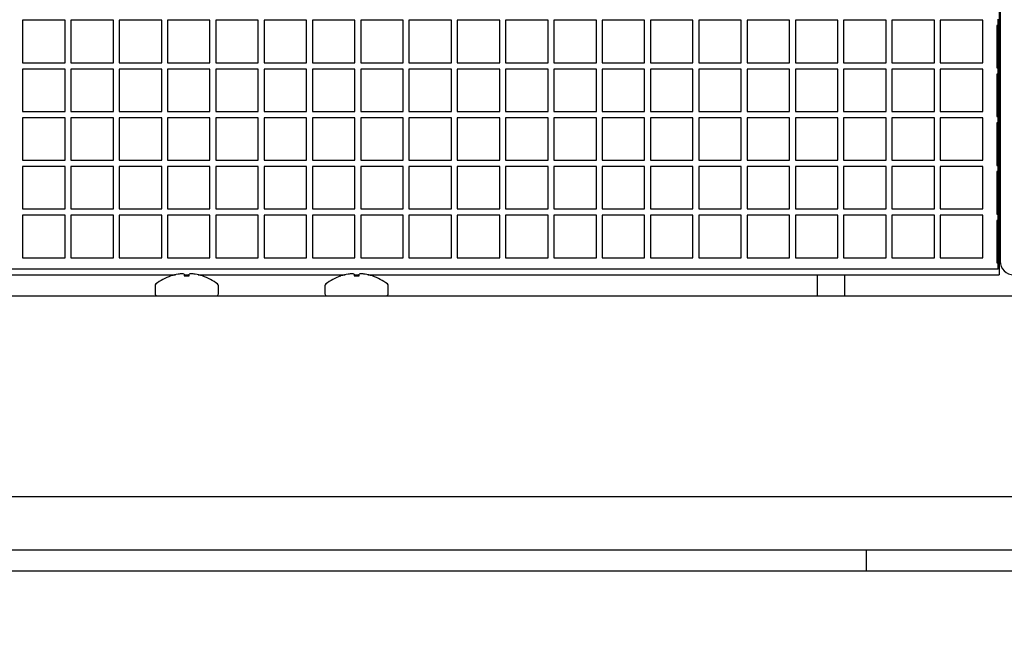
# Model space of a CAD drawing. Units: inches. Extents: x 0.7 to 15.6, y 0.7 to 10.2.
# Drawn here: x 9.1 to 9.3, y 2 to 2.1 of the extents above; entities that cross this region are included whole.
import ezdxf

# ---------------------------------------------------------------- set-up
doc = ezdxf.new("R2010")
doc.units = ezdxf.units.IN
doc.header["$MEASUREMENT"] = 0
doc.layers.add('FORMAT', color=7, linetype='Continuous')
doc.styles.add('SLDTEXTSTYLE0', font='TXT', dxfattribs={"width": 0.605})
doc.dimstyles.new('SLDDIMSTYLE1', dxfattribs={"dimtxt": 0.08, "dimasz": 0.13, "dimexe": 0, "dimexo": 0.0625, "dimgap": 0.02, "dimtad": 0, "dimtih": 1, "dimtoh": 1, "dimdec": 6, "dimlfac": 32, "dimrnd": 1e-09, "dimzin": 12, "dimdsep": 46, "dimlunit": 5, "dimtxsty": 'SLDTEXTSTYLE0', "dimsah": 1, "dimcen": 0.09, "dimadec": 0, "dimazin": 3, "dimtfac": 1, "dimtdec": 0, "dimtmove": 0, "dimatfit": 0, "dimfxl": 0, "dimfrac": 2, "dimtolj": 1, "dimtzin": 12, "dimarcsym": 0})

# ---------------------------------------------------------------- blocks, each defined once
blk = doc.blocks.new('_D_27')
at = {"layer": 'FORMAT'}
for p, q in [((8.938592489006856, 1.991635353305753), (8.938592489006858, 2.433177393843345)), ((8.993279989006856, 2.063900978305752), (8.993279989006858, 2.433177393843344)), ((8.938592489006858, 2.308177393843345), (8.688592489006858, 2.308177393843346)), ((8.993279989006858, 2.308177393843345), (9.444226841539383, 2.308177393843343)), ((9.554183532498508, 2.308066285960203), (9.526683531639197, 2.308066285960203)), ((9.526683531639197, 2.308066285960203), (9.526683531639197, 2.185288509299556)), ((9.67640575141034, 2.308066285960203), (9.703905752269648, 2.308066285960203)), ((9.703905752269648, 2.308066285960203), (9.703905752269648, 2.185288509299556)), ((9.526683531639197, 2.185288509299556), (9.554183532498508, 2.185288509299556)), ((9.703905752269648, 2.185288509299556), (9.67640575141034, 2.185288509299556))]:
    blk.add_line(p, q, dxfattribs=at)
for points in [[(8.938592489006858, 2.308177393843345), (8.808592489006857, 2.328177393843345), (8.808592489006857, 2.288177393843345)], [(8.993279989006858, 2.308177393843345), (9.123279989006859, 2.288177393843344), (9.123279989006859, 2.328177393843344)]]:
    blk.add_solid(points, dxfattribs=at)
at = {"layer": 'FORMAT', "char_height": 0.08, "attachment_point": 1, "style": 'SLDTEXTSTYLE0'}
for s, insert in [('1 3/4', (9.493072423042593, 2.429525028353846)), ('44', (9.554183532498508, 2.288413926189673))]:
    blk.add_mtext(s, dxfattribs=dict(at, insert=insert))

msp = doc.modelspace()

# ---------------------------------------------------------------- linework, layer by layer
at = {"color": 7, "linetype": 'Continuous', "lineweight": 25}
for p, q in [((9.257730007310968, 2.231056327642623), (9.257730007310968, 2.075124181467996)), ((9.257950978180087, 2.230682351337247), (9.257950978180089, 2.076869851337247)), ((9.085958790680088, 2.121213601337247), (9.078146290680088, 2.121213601337247)), ((9.078146290680088, 2.121213601337247), (9.078146290680088, 2.113401101337247)), ((9.085958790680088, 2.113401101337247), (9.085958790680088, 2.121213601337247)), ((9.094841603180088, 2.121213601337247), (9.087029103180088, 2.121213601337247)), ((9.087029103180088, 2.121213601337247), (9.087029103180088, 2.113401101337247)), ((9.094841603180088, 2.113401101337247), (9.094841603180088, 2.121213601337247)), ((9.10372441568009, 2.121213601337247), (9.095911915680087, 2.121213601337247)), ((9.095911915680087, 2.121213601337247), (9.095911915680087, 2.113401101337247)), ((9.10372441568009, 2.113401101337247), (9.10372441568009, 2.121213601337247)), ((9.112607228180089, 2.121213601337247), (9.104794728180087, 2.121213601337247)), ((9.104794728180087, 2.121213601337247), (9.104794728180087, 2.113401101337247)), ((9.112607228180089, 2.113401101337247), (9.112607228180089, 2.121213601337247)), ((9.121490040680088, 2.121213601337247), (9.113677540680088, 2.121213601337247)), ((9.113677540680088, 2.121213601337247), (9.113677540680088, 2.113401101337247)), ((9.121490040680088, 2.113401101337247), (9.121490040680088, 2.121213601337247)), ((9.130372853180088, 2.121213601337247), (9.122560353180088, 2.121213601337247)), ((9.122560353180088, 2.121213601337247), (9.122560353180088, 2.113401101337247)), ((9.130372853180088, 2.113401101337247), (9.130372853180088, 2.121213601337247)), ((9.131443165680087, 2.121213601337247), (9.131443165680087, 2.113401101337247)), ((9.139255665680087, 2.121213601337247), (9.131443165680087, 2.121213601337247)), ((9.139255665680087, 2.113401101337247), (9.139255665680087, 2.121213601337247)), ((9.140325978180089, 2.121213601337247), (9.140325978180089, 2.113401101337247)), ((9.148138478180089, 2.121213601337247), (9.140325978180089, 2.121213601337247)), ((9.148138478180089, 2.113401101337247), (9.148138478180089, 2.121213601337247)), ((9.149208790680088, 2.121213601337247), (9.149208790680088, 2.113401101337247)), ((9.157021290680088, 2.121213601337247), (9.149208790680088, 2.121213601337247)), ((9.157021290680088, 2.113401101337247), (9.157021290680088, 2.121213601337247)), ((9.165904103180088, 2.121213601337247), (9.158091603180088, 2.121213601337247)), ((9.158091603180088, 2.121213601337247), (9.158091603180088, 2.113401101337247)), ((9.165904103180088, 2.113401101337247), (9.165904103180088, 2.121213601337247)), ((9.174786915680087, 2.121213601337247), (9.166974415680087, 2.121213601337247)), ((9.166974415680087, 2.121213601337247), (9.166974415680087, 2.113401101337247)), ((9.174786915680087, 2.113401101337247), (9.174786915680087, 2.121213601337247)), ((9.175857228180087, 2.121213601337247), (9.175857228180087, 2.113401101337247)), ((9.183669728180087, 2.121213601337247), (9.175857228180087, 2.121213601337247)), ((9.183669728180087, 2.113401101337247), (9.183669728180087, 2.121213601337247)), ((9.184740040680088, 2.121213601337247), (9.184740040680088, 2.113401101337247)), ((9.192552540680088, 2.121213601337247), (9.184740040680088, 2.121213601337247)), ((9.192552540680088, 2.113401101337247), (9.192552540680088, 2.121213601337247)), ((9.201435353180088, 2.121213601337247), (9.193622853180088, 2.121213601337247)), ((9.193622853180088, 2.121213601337247), (9.193622853180088, 2.113401101337247)), ((9.201435353180088, 2.113401101337247), (9.201435353180088, 2.121213601337247)), ((9.210318165680087, 2.121213601337247), (9.202505665680087, 2.121213601337247)), ((9.202505665680087, 2.121213601337247), (9.202505665680087, 2.113401101337247)), ((9.210318165680087, 2.113401101337247), (9.210318165680087, 2.121213601337247)), ((9.211388478180087, 2.121213601337247), (9.211388478180087, 2.113401101337247)), ((9.219200978180089, 2.121213601337247), (9.211388478180087, 2.121213601337247)), ((9.219200978180089, 2.113401101337247), (9.219200978180089, 2.121213601337247)), ((9.228083790680088, 2.121213601337247), (9.220271290680088, 2.121213601337247)), ((9.220271290680088, 2.121213601337247), (9.220271290680088, 2.113401101337247)), ((9.228083790680088, 2.113401101337247), (9.228083790680088, 2.121213601337247)), ((9.236966603180088, 2.121213601337247), (9.229154103180088, 2.121213601337247)), ((9.229154103180088, 2.121213601337247), (9.229154103180088, 2.113401101337247)), ((9.236966603180088, 2.113401101337247), (9.236966603180088, 2.121213601337247)), ((9.238036915680087, 2.121213601337247), (9.238036915680087, 2.113401101337247)), ((9.245849415680087, 2.121213601337247), (9.238036915680087, 2.121213601337247)), ((9.245849415680087, 2.113401101337247), (9.245849415680087, 2.121213601337247)), ((9.254732228180087, 2.121213601337247), (9.246919728180089, 2.121213601337247)), ((9.246919728180089, 2.121213601337247), (9.246919728180089, 2.113401101337247)), ((9.254732228180087, 2.113401101337247), (9.254732228180087, 2.121213601337247)), ((9.257544728180088, 2.120276101337247), (9.257544728180088, 2.121432351337247)), ((9.257544728180088, 2.120276101337247), (9.257343951159694, 2.120276101337247)), ((9.257343951159694, 2.120276101337247), (9.257343951159694, 2.112463601337247)), ((9.257544728180088, 2.112463601337247), (9.257544728180088, 2.120276101337247)), ((9.078146290680088, 2.113401101337247), (9.085958790680088, 2.113401101337247)), ((9.087029103180088, 2.113401101337247), (9.094841603180088, 2.113401101337247)), ((9.095911915680087, 2.113401101337247), (9.10372441568009, 2.113401101337247)), ((9.104794728180087, 2.113401101337247), (9.112607228180089, 2.113401101337247)), ((9.113677540680088, 2.113401101337247), (9.121490040680088, 2.113401101337247)), ((9.122560353180088, 2.113401101337247), (9.130372853180088, 2.113401101337247)), ((9.131443165680087, 2.113401101337247), (9.139255665680087, 2.113401101337247)), ((9.140325978180089, 2.113401101337247), (9.148138478180089, 2.113401101337247)), ((9.149208790680088, 2.113401101337247), (9.157021290680088, 2.113401101337247)), ((9.158091603180088, 2.113401101337247), (9.165904103180088, 2.113401101337247)), ((9.166974415680087, 2.113401101337247), (9.174786915680087, 2.113401101337247)), ((9.175857228180087, 2.113401101337247), (9.183669728180087, 2.113401101337247)), ((9.184740040680088, 2.113401101337247), (9.192552540680088, 2.113401101337247)), ((9.193622853180088, 2.113401101337247), (9.201435353180088, 2.113401101337247)), ((9.202505665680087, 2.113401101337247), (9.210318165680087, 2.113401101337247)), ((9.211388478180087, 2.113401101337247), (9.219200978180089, 2.113401101337247)), ((9.220271290680088, 2.113401101337247), (9.228083790680088, 2.113401101337247)), ((9.229154103180088, 2.113401101337247), (9.236966603180088, 2.113401101337247)), ((9.238036915680087, 2.113401101337247), (9.245849415680087, 2.113401101337247)), ((9.246919728180089, 2.113401101337247), (9.254732228180087, 2.113401101337247)), ((9.085958790680088, 2.112244851337246), (9.078146290680088, 2.112244851337246)), ((9.078146290680088, 2.112244851337246), (9.078146290680088, 2.104432351337247)), ((9.085958790680088, 2.104432351337247), (9.085958790680088, 2.112244851337246)), ((9.094841603180088, 2.112244851337246), (9.087029103180088, 2.112244851337246)), ((9.087029103180088, 2.112244851337246), (9.087029103180088, 2.104432351337247)), ((9.094841603180088, 2.104432351337247), (9.094841603180088, 2.112244851337246)), ((9.10372441568009, 2.112244851337246), (9.095911915680087, 2.112244851337246)), ((9.095911915680087, 2.112244851337246), (9.095911915680087, 2.104432351337247)), ((9.10372441568009, 2.104432351337247), (9.10372441568009, 2.112244851337246)), ((9.112607228180089, 2.112244851337246), (9.104794728180087, 2.112244851337246)), ((9.104794728180087, 2.112244851337246), (9.104794728180087, 2.104432351337247)), ((9.112607228180089, 2.104432351337247), (9.112607228180089, 2.112244851337246)), ((9.121490040680088, 2.112244851337246), (9.113677540680088, 2.112244851337246)), ((9.113677540680088, 2.112244851337246), (9.113677540680088, 2.104432351337247)), ((9.121490040680088, 2.104432351337247), (9.121490040680088, 2.112244851337246)), ((9.130372853180088, 2.112244851337246), (9.122560353180088, 2.112244851337246)), ((9.122560353180088, 2.112244851337246), (9.122560353180088, 2.104432351337247)), ((9.130372853180088, 2.104432351337247), (9.130372853180088, 2.112244851337246)), ((9.139255665680087, 2.112244851337246), (9.131443165680087, 2.112244851337246)), ((9.131443165680087, 2.112244851337246), (9.131443165680087, 2.104432351337247)), ((9.139255665680087, 2.104432351337247), (9.139255665680087, 2.112244851337246)), ((9.140325978180089, 2.112244851337246), (9.140325978180089, 2.104432351337247)), ((9.148138478180089, 2.112244851337246), (9.140325978180089, 2.112244851337246)), ((9.148138478180089, 2.104432351337247), (9.148138478180089, 2.112244851337246)), ((9.157021290680088, 2.112244851337246), (9.149208790680088, 2.112244851337246)), ((9.149208790680088, 2.112244851337246), (9.149208790680088, 2.104432351337247)), ((9.157021290680088, 2.104432351337247), (9.157021290680088, 2.112244851337246)), ((9.165904103180088, 2.112244851337246), (9.158091603180088, 2.112244851337246)), ((9.158091603180088, 2.112244851337246), (9.158091603180088, 2.104432351337247)), ((9.165904103180088, 2.104432351337247), (9.165904103180088, 2.112244851337246)), ((9.174786915680087, 2.112244851337246), (9.166974415680087, 2.112244851337246)), ((9.166974415680087, 2.112244851337246), (9.166974415680087, 2.104432351337247)), ((9.174786915680087, 2.104432351337247), (9.174786915680087, 2.112244851337246)), ((9.183669728180087, 2.112244851337246), (9.175857228180087, 2.112244851337246)), ((9.175857228180087, 2.112244851337246), (9.175857228180087, 2.104432351337247)), ((9.183669728180087, 2.104432351337247), (9.183669728180087, 2.112244851337246)), ((9.192552540680088, 2.112244851337246), (9.184740040680088, 2.112244851337246)), ((9.184740040680088, 2.112244851337246), (9.184740040680088, 2.104432351337247)), ((9.192552540680088, 2.104432351337247), (9.192552540680088, 2.112244851337246)), ((9.201435353180088, 2.112244851337246), (9.193622853180088, 2.112244851337246)), ((9.193622853180088, 2.112244851337246), (9.193622853180088, 2.104432351337247)), ((9.201435353180088, 2.104432351337247), (9.201435353180088, 2.112244851337246)), ((9.210318165680087, 2.112244851337246), (9.202505665680087, 2.112244851337246)), ((9.202505665680087, 2.112244851337246), (9.202505665680087, 2.104432351337247)), ((9.210318165680087, 2.104432351337247), (9.210318165680087, 2.112244851337246)), ((9.219200978180089, 2.112244851337246), (9.211388478180087, 2.112244851337246)), ((9.211388478180087, 2.112244851337246), (9.211388478180087, 2.104432351337247)), ((9.219200978180089, 2.104432351337247), (9.219200978180089, 2.112244851337246)), ((9.228083790680088, 2.112244851337246), (9.220271290680088, 2.112244851337246)), ((9.220271290680088, 2.112244851337246), (9.220271290680088, 2.104432351337247)), ((9.228083790680088, 2.104432351337247), (9.228083790680088, 2.112244851337246)), ((9.236966603180088, 2.112244851337246), (9.229154103180088, 2.112244851337246)), ((9.229154103180088, 2.112244851337246), (9.229154103180088, 2.104432351337247)), ((9.236966603180088, 2.104432351337247), (9.236966603180088, 2.112244851337246)), ((9.245849415680087, 2.112244851337246), (9.238036915680087, 2.112244851337246)), ((9.238036915680087, 2.112244851337246), (9.238036915680087, 2.104432351337247)), ((9.245849415680087, 2.104432351337247), (9.245849415680087, 2.112244851337246)), ((9.254732228180087, 2.112244851337246), (9.246919728180089, 2.112244851337246)), ((9.246919728180089, 2.112244851337246), (9.246919728180089, 2.104432351337247)), ((9.254732228180087, 2.104432351337247), (9.254732228180087, 2.112244851337246)), ((9.257343951159694, 2.112463601337247), (9.257544728180088, 2.112463601337247)), ((9.257544728180088, 2.111307351337247), (9.257544728180088, 2.112463601337247)), ((9.257544728180088, 2.111307351337247), (9.257343951159694, 2.111307351337247)), ((9.257343951159694, 2.111307351337247), (9.257343951159694, 2.103494851337246)), ((9.257544728180088, 2.103494851337246), (9.257544728180088, 2.111307351337247)), ((9.078146290680088, 2.104432351337247), (9.085958790680088, 2.104432351337247)), ((9.087029103180088, 2.104432351337247), (9.094841603180088, 2.104432351337247)), ((9.095911915680087, 2.104432351337247), (9.10372441568009, 2.104432351337247)), ((9.104794728180087, 2.104432351337247), (9.112607228180089, 2.104432351337247)), ((9.113677540680088, 2.104432351337247), (9.121490040680088, 2.104432351337247)), ((9.122560353180088, 2.104432351337247), (9.130372853180088, 2.104432351337247)), ((9.131443165680087, 2.104432351337247), (9.139255665680087, 2.104432351337247)), ((9.140325978180089, 2.104432351337247), (9.148138478180089, 2.104432351337247)), ((9.149208790680088, 2.104432351337247), (9.157021290680088, 2.104432351337247)), ((9.158091603180088, 2.104432351337247), (9.165904103180088, 2.104432351337247)), ((9.166974415680087, 2.104432351337247), (9.174786915680087, 2.104432351337247)), ((9.175857228180087, 2.104432351337247), (9.183669728180087, 2.104432351337247)), ((9.184740040680088, 2.104432351337247), (9.192552540680088, 2.104432351337247)), ((9.193622853180088, 2.104432351337247), (9.201435353180088, 2.104432351337247)), ((9.202505665680087, 2.104432351337247), (9.210318165680087, 2.104432351337247)), ((9.211388478180087, 2.104432351337247), (9.219200978180089, 2.104432351337247)), ((9.220271290680088, 2.104432351337247), (9.228083790680088, 2.104432351337247)), ((9.229154103180088, 2.104432351337247), (9.236966603180088, 2.104432351337247)), ((9.238036915680087, 2.104432351337247), (9.245849415680087, 2.104432351337247)), ((9.246919728180089, 2.104432351337247), (9.254732228180087, 2.104432351337247)), ((9.085958790680088, 2.103276101337247), (9.078146290680088, 2.103276101337247)), ((9.078146290680088, 2.103276101337247), (9.078146290680088, 2.095463601337247)), ((9.085958790680088, 2.095463601337247), (9.085958790680088, 2.103276101337247)), ((9.094841603180088, 2.103276101337247), (9.087029103180088, 2.103276101337247)), ((9.087029103180088, 2.103276101337247), (9.087029103180088, 2.095463601337247)), ((9.094841603180088, 2.095463601337247), (9.094841603180088, 2.103276101337247)), ((9.10372441568009, 2.103276101337247), (9.095911915680087, 2.103276101337247)), ((9.095911915680087, 2.103276101337247), (9.095911915680087, 2.095463601337247)), ((9.10372441568009, 2.095463601337247), (9.10372441568009, 2.103276101337247)), ((9.112607228180089, 2.103276101337247), (9.104794728180087, 2.103276101337247)), ((9.104794728180087, 2.103276101337247), (9.104794728180087, 2.095463601337247)), ((9.112607228180089, 2.095463601337247), (9.112607228180089, 2.103276101337247)), ((9.113677540680088, 2.103276101337247), (9.113677540680088, 2.095463601337247)), ((9.121490040680088, 2.103276101337247), (9.113677540680088, 2.103276101337247)), ((9.121490040680088, 2.095463601337247), (9.121490040680088, 2.103276101337247)), ((9.130372853180088, 2.103276101337247), (9.122560353180088, 2.103276101337247)), ((9.122560353180088, 2.103276101337247), (9.122560353180088, 2.095463601337247)), ((9.130372853180088, 2.095463601337247), (9.130372853180088, 2.103276101337247)), ((9.131443165680087, 2.103276101337247), (9.131443165680087, 2.095463601337247)), ((9.139255665680087, 2.103276101337247), (9.131443165680087, 2.103276101337247)), ((9.139255665680087, 2.095463601337247), (9.139255665680087, 2.103276101337247)), ((9.140325978180089, 2.103276101337247), (9.140325978180089, 2.095463601337247)), ((9.148138478180089, 2.103276101337247), (9.140325978180089, 2.103276101337247)), ((9.148138478180089, 2.095463601337247), (9.148138478180089, 2.103276101337247)), ((9.157021290680088, 2.103276101337247), (9.149208790680088, 2.103276101337247)), ((9.149208790680088, 2.103276101337247), (9.149208790680088, 2.095463601337247)), ((9.157021290680088, 2.095463601337247), (9.157021290680088, 2.103276101337247)), ((9.158091603180088, 2.103276101337247), (9.158091603180088, 2.095463601337247)), ((9.165904103180088, 2.103276101337247), (9.158091603180088, 2.103276101337247)), ((9.165904103180088, 2.095463601337247), (9.165904103180088, 2.103276101337247)), ((9.166974415680087, 2.103276101337247), (9.166974415680087, 2.095463601337247)), ((9.174786915680087, 2.103276101337247), (9.166974415680087, 2.103276101337247)), ((9.174786915680087, 2.095463601337247), (9.174786915680087, 2.103276101337247)), ((9.175857228180087, 2.103276101337247), (9.175857228180087, 2.095463601337247)), ((9.183669728180087, 2.103276101337247), (9.175857228180087, 2.103276101337247)), ((9.183669728180087, 2.095463601337247), (9.183669728180087, 2.103276101337247)), ((9.192552540680088, 2.103276101337247), (9.184740040680088, 2.103276101337247)), ((9.184740040680088, 2.103276101337247), (9.184740040680088, 2.095463601337247)), ((9.192552540680088, 2.095463601337247), (9.192552540680088, 2.103276101337247)), ((9.201435353180088, 2.103276101337247), (9.193622853180088, 2.103276101337247)), ((9.193622853180088, 2.103276101337247), (9.193622853180088, 2.095463601337247)), ((9.201435353180088, 2.095463601337247), (9.201435353180088, 2.103276101337247)), ((9.210318165680087, 2.103276101337247), (9.202505665680087, 2.103276101337247)), ((9.202505665680087, 2.103276101337247), (9.202505665680087, 2.095463601337247)), ((9.210318165680087, 2.095463601337247), (9.210318165680087, 2.103276101337247)), ((9.219200978180089, 2.103276101337247), (9.211388478180087, 2.103276101337247)), ((9.211388478180087, 2.103276101337247), (9.211388478180087, 2.095463601337247)), ((9.219200978180089, 2.095463601337247), (9.219200978180089, 2.103276101337247)), ((9.228083790680088, 2.103276101337247), (9.220271290680088, 2.103276101337247)), ((9.220271290680088, 2.103276101337247), (9.220271290680087, 2.095463601337247)), ((9.228083790680088, 2.095463601337247), (9.228083790680088, 2.103276101337247)), ((9.236966603180088, 2.103276101337247), (9.229154103180088, 2.103276101337247)), ((9.229154103180088, 2.103276101337247), (9.229154103180088, 2.095463601337247)), ((9.236966603180088, 2.095463601337247), (9.236966603180088, 2.103276101337247)), ((9.245849415680087, 2.103276101337247), (9.238036915680087, 2.103276101337247)), ((9.238036915680087, 2.103276101337247), (9.238036915680087, 2.095463601337247)), ((9.245849415680087, 2.095463601337247), (9.245849415680087, 2.103276101337247)), ((9.254732228180087, 2.103276101337247), (9.246919728180089, 2.103276101337247)), ((9.246919728180089, 2.103276101337247), (9.246919728180089, 2.095463601337247)), ((9.254732228180087, 2.095463601337247), (9.254732228180087, 2.103276101337247)), ((9.257343951159694, 2.103494851337246), (9.257544728180088, 2.103494851337246)), ((9.257544728180088, 2.102338601337247), (9.257544728180088, 2.103494851337246)), ((9.257544728180088, 2.102338601337247), (9.257343951159694, 2.102338601337247)), ((9.257343951159694, 2.102338601337247), (9.257343951159694, 2.094526101337247)), ((9.257544728180088, 2.094526101337247), (9.257544728180088, 2.102338601337247)), ((9.078146290680088, 2.095463601337247), (9.085958790680088, 2.095463601337247)), ((9.087029103180088, 2.095463601337247), (9.094841603180088, 2.095463601337247)), ((9.095911915680087, 2.095463601337247), (9.10372441568009, 2.095463601337247)), ((9.104794728180087, 2.095463601337247), (9.112607228180089, 2.095463601337247)), ((9.113677540680088, 2.095463601337247), (9.121490040680088, 2.095463601337247)), ((9.122560353180088, 2.095463601337247), (9.130372853180088, 2.095463601337247)), ((9.131443165680087, 2.095463601337247), (9.139255665680087, 2.095463601337247)), ((9.140325978180089, 2.095463601337247), (9.148138478180089, 2.095463601337247)), ((9.149208790680088, 2.095463601337247), (9.157021290680088, 2.095463601337247)), ((9.158091603180088, 2.095463601337247), (9.165904103180088, 2.095463601337247)), ((9.166974415680087, 2.095463601337247), (9.174786915680087, 2.095463601337247)), ((9.175857228180087, 2.095463601337247), (9.183669728180087, 2.095463601337247)), ((9.184740040680088, 2.095463601337247), (9.192552540680088, 2.095463601337247)), ((9.193622853180088, 2.095463601337247), (9.201435353180088, 2.095463601337247)), ((9.202505665680087, 2.095463601337247), (9.210318165680087, 2.095463601337247)), ((9.211388478180087, 2.095463601337247), (9.219200978180089, 2.095463601337247)), ((9.220271290680087, 2.095463601337247), (9.228083790680088, 2.095463601337247)), ((9.229154103180088, 2.095463601337247), (9.236966603180088, 2.095463601337247)), ((9.238036915680087, 2.095463601337247), (9.245849415680087, 2.095463601337247)), ((9.246919728180089, 2.095463601337247), (9.254732228180087, 2.095463601337247)), ((9.085958790680088, 2.094307351337247), (9.078146290680088, 2.094307351337247)), ((9.078146290680088, 2.094307351337247), (9.078146290680088, 2.086494851337247)), ((9.085958790680088, 2.086494851337247), (9.085958790680088, 2.094307351337247)), ((9.087029103180088, 2.094307351337247), (9.087029103180088, 2.086494851337247)), ((9.094841603180088, 2.094307351337247), (9.087029103180088, 2.094307351337247)), ((9.094841603180088, 2.086494851337247), (9.094841603180088, 2.094307351337247)), ((9.10372441568009, 2.094307351337247), (9.095911915680087, 2.094307351337247)), ((9.095911915680087, 2.094307351337247), (9.095911915680087, 2.086494851337247)), ((9.10372441568009, 2.086494851337247), (9.10372441568009, 2.094307351337247)), ((9.112607228180089, 2.094307351337247), (9.104794728180087, 2.094307351337247)), ((9.104794728180087, 2.094307351337247), (9.104794728180087, 2.086494851337247)), ((9.112607228180089, 2.086494851337247), (9.112607228180089, 2.094307351337247)), ((9.113677540680088, 2.094307351337247), (9.113677540680088, 2.086494851337247)), ((9.121490040680088, 2.094307351337247), (9.113677540680088, 2.094307351337247)), ((9.121490040680088, 2.086494851337247), (9.121490040680088, 2.094307351337247)), ((9.130372853180088, 2.094307351337247), (9.122560353180088, 2.094307351337247)), ((9.122560353180088, 2.094307351337247), (9.122560353180088, 2.086494851337247)), ((9.130372853180088, 2.086494851337247), (9.130372853180088, 2.094307351337247)), ((9.139255665680087, 2.094307351337247), (9.131443165680087, 2.094307351337247)), ((9.131443165680087, 2.094307351337247), (9.131443165680087, 2.086494851337247)), ((9.139255665680087, 2.086494851337247), (9.139255665680087, 2.094307351337247)), ((9.140325978180089, 2.094307351337247), (9.140325978180089, 2.086494851337247)), ((9.148138478180089, 2.094307351337247), (9.140325978180089, 2.094307351337247)), ((9.148138478180089, 2.086494851337247), (9.148138478180089, 2.094307351337247)), ((9.149208790680088, 2.094307351337247), (9.149208790680088, 2.086494851337247)), ((9.157021290680088, 2.094307351337247), (9.149208790680088, 2.094307351337247)), ((9.157021290680088, 2.086494851337247), (9.157021290680088, 2.094307351337247)), ((9.165904103180088, 2.094307351337247), (9.158091603180088, 2.094307351337247)), ((9.158091603180088, 2.094307351337247), (9.158091603180088, 2.086494851337247)), ((9.165904103180088, 2.086494851337247), (9.165904103180088, 2.094307351337247)), ((9.174786915680087, 2.094307351337247), (9.166974415680087, 2.094307351337247)), ((9.166974415680087, 2.094307351337247), (9.166974415680087, 2.086494851337247)), ((9.174786915680087, 2.086494851337247), (9.174786915680087, 2.094307351337247)), ((9.183669728180087, 2.094307351337247), (9.175857228180087, 2.094307351337247)), ((9.175857228180087, 2.094307351337247), (9.175857228180087, 2.086494851337247)), ((9.183669728180087, 2.086494851337247), (9.183669728180087, 2.094307351337247)), ((9.184740040680088, 2.094307351337247), (9.184740040680088, 2.086494851337247)), ((9.192552540680088, 2.094307351337247), (9.184740040680088, 2.094307351337247)), ((9.192552540680088, 2.086494851337247), (9.192552540680088, 2.094307351337247)), ((9.193622853180088, 2.094307351337247), (9.193622853180088, 2.086494851337247)), ((9.201435353180088, 2.094307351337247), (9.193622853180088, 2.094307351337247)), ((9.201435353180088, 2.086494851337247), (9.201435353180088, 2.094307351337247)), ((9.210318165680087, 2.094307351337247), (9.202505665680087, 2.094307351337247)), ((9.202505665680087, 2.094307351337247), (9.202505665680087, 2.086494851337247)), ((9.210318165680087, 2.086494851337247), (9.210318165680087, 2.094307351337247)), ((9.219200978180089, 2.094307351337247), (9.211388478180087, 2.094307351337247)), ((9.211388478180087, 2.094307351337247), (9.211388478180087, 2.086494851337247)), ((9.219200978180089, 2.086494851337247), (9.219200978180089, 2.094307351337247)), ((9.228083790680088, 2.094307351337247), (9.220271290680087, 2.094307351337247)), ((9.220271290680087, 2.094307351337247), (9.220271290680087, 2.086494851337247)), ((9.228083790680088, 2.086494851337247), (9.228083790680088, 2.094307351337247)), ((9.236966603180088, 2.094307351337247), (9.229154103180088, 2.094307351337247)), ((9.229154103180088, 2.094307351337247), (9.229154103180088, 2.086494851337247)), ((9.236966603180088, 2.086494851337247), (9.236966603180088, 2.094307351337247)), ((9.245849415680087, 2.094307351337247), (9.238036915680087, 2.094307351337247)), ((9.238036915680087, 2.094307351337247), (9.238036915680087, 2.086494851337247)), ((9.245849415680087, 2.086494851337247), (9.245849415680087, 2.094307351337247)), ((9.254732228180087, 2.094307351337247), (9.246919728180089, 2.094307351337247)), ((9.246919728180089, 2.094307351337247), (9.246919728180089, 2.086494851337247)), ((9.254732228180087, 2.086494851337247), (9.254732228180087, 2.094307351337247)), ((9.257343951159694, 2.094526101337247), (9.257544728180088, 2.094526101337247)), ((9.257544728180088, 2.093369851337247), (9.257544728180088, 2.094526101337247)), ((9.257544728180088, 2.093369851337247), (9.257343951159694, 2.093369851337247)), ((9.257343951159694, 2.093369851337247), (9.257343951159694, 2.085557351337247)), ((9.257544728180088, 2.085557351337247), (9.257544728180088, 2.093369851337247)), ((9.078146290680088, 2.086494851337247), (9.085958790680088, 2.086494851337247)), ((9.087029103180088, 2.086494851337247), (9.094841603180088, 2.086494851337247)), ((9.095911915680087, 2.086494851337247), (9.10372441568009, 2.086494851337247)), ((9.104794728180087, 2.086494851337247), (9.112607228180089, 2.086494851337247)), ((9.113677540680088, 2.086494851337247), (9.121490040680088, 2.086494851337247)), ((9.122560353180088, 2.086494851337247), (9.130372853180088, 2.086494851337247)), ((9.131443165680087, 2.086494851337247), (9.139255665680087, 2.086494851337247)), ((9.140325978180089, 2.086494851337247), (9.148138478180089, 2.086494851337247)), ((9.149208790680088, 2.086494851337247), (9.157021290680088, 2.086494851337247)), ((9.158091603180088, 2.086494851337247), (9.165904103180088, 2.086494851337247)), ((9.166974415680087, 2.086494851337247), (9.174786915680087, 2.086494851337247)), ((9.175857228180087, 2.086494851337247), (9.183669728180087, 2.086494851337247)), ((9.184740040680088, 2.086494851337247), (9.192552540680088, 2.086494851337247)), ((9.193622853180088, 2.086494851337247), (9.201435353180088, 2.086494851337247)), ((9.202505665680087, 2.086494851337247), (9.210318165680087, 2.086494851337247)), ((9.211388478180087, 2.086494851337247), (9.219200978180089, 2.086494851337247)), ((9.220271290680087, 2.086494851337247), (9.228083790680088, 2.086494851337247)), ((9.229154103180088, 2.086494851337247), (9.236966603180088, 2.086494851337247)), ((9.238036915680087, 2.086494851337247), (9.245849415680087, 2.086494851337247)), ((9.246919728180089, 2.086494851337247), (9.254732228180087, 2.086494851337247)), ((9.085958790680088, 2.085338601337247), (9.078146290680088, 2.085338601337247)), ((9.078146290680088, 2.085338601337247), (9.078146290680088, 2.077526101337247)), ((9.085958790680088, 2.077526101337247), (9.085958790680088, 2.085338601337247)), ((9.094841603180088, 2.085338601337247), (9.087029103180088, 2.085338601337247)), ((9.087029103180088, 2.085338601337247), (9.087029103180088, 2.077526101337247)), ((9.094841603180088, 2.077526101337247), (9.094841603180088, 2.085338601337247)), ((9.10372441568009, 2.085338601337247), (9.095911915680087, 2.085338601337247)), ((9.095911915680087, 2.085338601337247), (9.095911915680087, 2.077526101337247)), ((9.10372441568009, 2.077526101337247), (9.10372441568009, 2.085338601337247)), ((9.112607228180089, 2.085338601337247), (9.104794728180087, 2.085338601337247)), ((9.104794728180087, 2.085338601337247), (9.104794728180087, 2.077526101337247)), ((9.112607228180089, 2.077526101337247), (9.112607228180089, 2.085338601337247)), ((9.121490040680088, 2.085338601337247), (9.113677540680088, 2.085338601337247)), ((9.113677540680088, 2.085338601337247), (9.113677540680088, 2.077526101337247)), ((9.121490040680088, 2.077526101337247), (9.121490040680088, 2.085338601337247)), ((9.130372853180088, 2.085338601337247), (9.122560353180088, 2.085338601337247)), ((9.122560353180088, 2.085338601337247), (9.122560353180088, 2.077526101337247)), ((9.130372853180088, 2.077526101337247), (9.130372853180088, 2.085338601337247)), ((9.139255665680087, 2.085338601337247), (9.131443165680087, 2.085338601337247)), ((9.131443165680087, 2.085338601337247), (9.131443165680087, 2.077526101337247)), ((9.139255665680087, 2.077526101337247), (9.139255665680087, 2.085338601337247)), ((9.148138478180089, 2.085338601337247), (9.140325978180089, 2.085338601337247)), ((9.140325978180089, 2.085338601337247), (9.140325978180089, 2.077526101337247)), ((9.148138478180089, 2.077526101337247), (9.148138478180089, 2.085338601337247)), ((9.157021290680088, 2.085338601337247), (9.149208790680088, 2.085338601337247)), ((9.149208790680088, 2.085338601337247), (9.149208790680088, 2.077526101337247)), ((9.157021290680088, 2.077526101337247), (9.157021290680088, 2.085338601337247)), ((9.165904103180088, 2.085338601337247), (9.158091603180088, 2.085338601337247)), ((9.158091603180088, 2.085338601337247), (9.158091603180088, 2.077526101337247)), ((9.165904103180088, 2.077526101337247), (9.165904103180088, 2.085338601337247)), ((9.174786915680087, 2.085338601337247), (9.166974415680087, 2.085338601337247)), ((9.166974415680087, 2.085338601337247), (9.166974415680087, 2.077526101337247)), ((9.174786915680087, 2.077526101337247), (9.174786915680087, 2.085338601337247)), ((9.183669728180087, 2.085338601337247), (9.175857228180087, 2.085338601337247)), ((9.175857228180087, 2.085338601337247), (9.175857228180087, 2.077526101337247)), ((9.183669728180087, 2.077526101337247), (9.183669728180087, 2.085338601337247)), ((9.192552540680088, 2.085338601337247), (9.184740040680088, 2.085338601337247)), ((9.184740040680088, 2.085338601337247), (9.184740040680088, 2.077526101337247)), ((9.192552540680088, 2.077526101337247), (9.192552540680088, 2.085338601337247)), ((9.201435353180088, 2.085338601337247), (9.193622853180088, 2.085338601337247)), ((9.193622853180088, 2.085338601337247), (9.193622853180088, 2.077526101337247)), ((9.201435353180088, 2.077526101337247), (9.201435353180088, 2.085338601337247)), ((9.210318165680087, 2.085338601337247), (9.202505665680087, 2.085338601337247)), ((9.202505665680087, 2.085338601337247), (9.202505665680087, 2.077526101337247)), ((9.210318165680087, 2.077526101337247), (9.210318165680087, 2.085338601337247)), ((9.219200978180089, 2.085338601337247), (9.211388478180087, 2.085338601337247)), ((9.211388478180087, 2.085338601337247), (9.211388478180087, 2.077526101337247)), ((9.219200978180089, 2.077526101337247), (9.219200978180089, 2.085338601337247)), ((9.228083790680088, 2.085338601337247), (9.220271290680087, 2.085338601337247)), ((9.220271290680087, 2.085338601337247), (9.220271290680087, 2.077526101337247)), ((9.228083790680088, 2.077526101337247), (9.228083790680088, 2.085338601337247)), ((9.236966603180088, 2.085338601337247), (9.229154103180088, 2.085338601337247)), ((9.229154103180088, 2.085338601337247), (9.229154103180088, 2.077526101337247)), ((9.236966603180088, 2.077526101337247), (9.236966603180088, 2.085338601337247)), ((9.245849415680087, 2.085338601337247), (9.238036915680087, 2.085338601337247)), ((9.238036915680087, 2.085338601337247), (9.238036915680087, 2.077526101337247)), ((9.245849415680087, 2.077526101337247), (9.245849415680087, 2.085338601337247)), ((9.254732228180087, 2.085338601337247), (9.246919728180089, 2.085338601337247)), ((9.246919728180089, 2.085338601337247), (9.246919728180089, 2.077526101337247)), ((9.254732228180087, 2.077526101337247), (9.254732228180087, 2.085338601337247)), ((9.257343951159694, 2.085557351337247), (9.257544728180088, 2.085557351337247)), ((9.257343951159694, 2.084401101337246), (9.257343951159694, 2.076588601337247)), ((9.257544728180088, 2.084401101337246), (9.257343951159694, 2.084401101337246)), ((9.257544728180088, 2.084401101337246), (9.257544728180088, 2.085557351337247)), ((9.257544728180088, 2.076588601337247), (9.257544728180088, 2.084401101337247)), ((9.078146290680088, 2.077526101337247), (9.085958790680088, 2.077526101337247)), ((9.087029103180088, 2.077526101337247), (9.094841603180088, 2.077526101337247)), ((9.095911915680087, 2.077526101337247), (9.10372441568009, 2.077526101337247)), ((9.104794728180087, 2.077526101337247), (9.112607228180089, 2.077526101337247)), ((9.113677540680088, 2.077526101337247), (9.121490040680088, 2.077526101337247)), ((9.122560353180088, 2.077526101337247), (9.130372853180088, 2.077526101337247)), ((9.131443165680087, 2.077526101337247), (9.139255665680087, 2.077526101337247)), ((9.140325978180089, 2.077526101337247), (9.148138478180089, 2.077526101337247)), ((9.149208790680088, 2.077526101337247), (9.157021290680088, 2.077526101337247)), ((9.158091603180088, 2.077526101337247), (9.165904103180088, 2.077526101337247)), ((9.166974415680087, 2.077526101337247), (9.174786915680087, 2.077526101337247)), ((9.175857228180087, 2.077526101337247), (9.183669728180087, 2.077526101337247)), ((9.184740040680088, 2.077526101337247), (9.192552540680088, 2.077526101337247)), ((9.193622853180088, 2.077526101337247), (9.201435353180088, 2.077526101337247)), ((9.202505665680087, 2.077526101337247), (9.210318165680087, 2.077526101337247)), ((9.211388478180087, 2.077526101337247), (9.219200978180089, 2.077526101337247)), ((9.220271290680087, 2.077526101337247), (9.228083790680088, 2.077526101337247)), ((9.229154103180088, 2.077526101337247), (9.236966603180088, 2.077526101337247)), ((9.238036915680087, 2.077526101337247), (9.245849415680087, 2.077526101337247)), ((9.246919728180089, 2.077526101337247), (9.254732228180087, 2.077526101337247)), ((9.255107228180087, 2.075401101337247), (9.059044728180087, 2.075401101337247)), ((9.257544728180088, 2.075401101337247), (9.255107228180087, 2.075401101337247)), ((9.257343951159694, 2.076588601337247), (9.257544728180088, 2.076588601337247)), ((9.257544728180088, 2.075401101337247), (9.257544728180088, 2.076588601337247)), ((9.059044728180087, 2.07440110133405), (9.10624526123409, 2.07440110133405)), ((9.105391300787039, 2.074171123606919), (9.105424835435853, 2.074171123606919)), ((9.106791485909564, 2.074509734191279), (9.10675465711678, 2.074503838924738)), ((9.107854486971746, 2.074503838924738), (9.107846625093412, 2.074509734191279)), ((9.107854486971746, 2.074503838924738), (9.107883595790238, 2.074171123606919)), ((9.10786347534625, 2.07440110133405), (9.108788481013926, 2.07440110133405)), ((9.107883595790238, 2.074171123606919), (9.10876836056994, 2.074171123606919)), ((9.10876836056994, 2.074171123606919), (9.10879746938843, 2.074503838924738)), ((9.108805331266764, 2.074509734191279), (9.10879746938843, 2.074503838924738)), ((9.109897299243396, 2.074503838924738), (9.109860470450611, 2.074509734191279)), ((9.110406695126086, 2.07440110133405), (9.137495261234088, 2.07440110133405)), ((9.111227120924323, 2.074171123606919), (9.111260655573137, 2.074171123606919)), ((9.136641300787039, 2.074171123606919), (9.136674835435853, 2.074171123606919)), ((9.138041485909564, 2.074509734191279), (9.13800465711678, 2.074503838924738)), ((9.139104486971746, 2.074503838924738), (9.139096625093412, 2.074509734191279)), ((9.139104486971746, 2.074503838924738), (9.139133595790236, 2.074171123606919)), ((9.13911347534625, 2.07440110133405), (9.140038481013926, 2.07440110133405)), ((9.139133595790236, 2.074171123606919), (9.14001836056994, 2.074171123606919)), ((9.14001836056994, 2.074171123606919), (9.14004746938843, 2.074503838924738)), ((9.140055331266765, 2.074509734191279), (9.14004746938843, 2.074503838924738)), ((9.141147299243396, 2.074503838924738), (9.141110470450611, 2.074509734191279)), ((9.141656695126088, 2.07440110133405), (9.257730007310968, 2.07440110133405)), ((9.142477120924323, 2.074171123606919), (9.142510655573137, 2.074171123606919)), ((9.224257228180088, 2.07440110133405), (9.224257228180088, 2.070494851337259)), ((9.229382228180087, 2.070494851337259), (9.229382228180087, 2.07440110133405)), ((9.257730007310968, 2.075124181467996), (9.257730007310968, 2.07440110133405)), ((9.102497853180088, 2.072373040046764), (9.102497853180088, 2.070910476337248)), ((9.114154103180088, 2.070910476337248), (9.114154103180088, 2.072373040046764)), ((9.133747853180088, 2.072373040046764), (9.133747853180088, 2.070910476337248)), ((9.145404103180088, 2.070910476337248), (9.145404103180088, 2.072373040046764)), ((8.80270097818009, 2.070494851337252), (9.34363847818009, 2.070494851337252)), ((8.80270097818009, 2.033585402518354), (9.34363847818009, 2.033585402518354)), ((9.233280751802136, 2.023744728305752), (8.936405751802136, 2.023744728305752)), ((9.233280751802136, 2.023744728305752), (9.233280751802136, 2.019838478305752)), ((9.389530751802136, 2.023744728305752), (9.233280751802136, 2.023744728305752)), ((9.233280751802136, 2.019838478305752), (8.936405751802136, 2.019838478305752)), ((9.389530751802136, 2.019838478305752), (9.233280751802136, 2.019838478305752))]:
    msp.add_line(p, q, dxfattribs=at)
for centre, radius, start, end in [((9.26041972818009, 2.076869851337247), 0.002468750000000242, 180, 270.0000000000008), ((9.108325978180089, 2.065439517690632), 0.009211583646616662, 108.5774061712769, 127.9765865312228), ((9.108324987654376, 2.065403499908651), 0.009234831249406909, 99.7903955305876, 108.3031685876433), ((9.107926412813265, 2.066763766174542), 0.007828670359202433, 93.15234539132236, 98.33557570212187), ((9.10752202042125, 2.074203851383496), 0.0003776431786968365, 86.03477054076568, 93.96522945923434), ((9.107343201086321, 2.073053144885195), 0.001541132096062524, 70.93391071455311, 82.35839498503223), ((9.109308755273856, 2.073053144885195), 0.00154113209606305, 97.64160501503324, 109.0660892855093), ((9.109129935938926, 2.074285172179214), 0.0002965703678360905, 84.94829117280322, 95.05170882719679), ((9.10872554354691, 2.066763766174542), 0.007828670359202433, 81.66442429787814, 86.84765460867764), ((9.1083269687058, 2.065403499908651), 0.009234831249406909, 71.69683141235674, 80.2096044694124), ((9.108325978180089, 2.065439517690632), 0.009211583646616362, 52.02341346877721, 71.4225938287336), ((9.139575978180089, 2.065439517690632), 0.009211583646617455, 108.5774061712769, 127.9765865312315), ((9.139574987654383, 2.065403499908624), 0.009234831249434859, 99.79039553060248, 108.3031685876323), ((9.13917641281327, 2.066763766174482), 0.007828670359262142, 93.15234539133736, 98.33557570209732), ((9.13877202042125, 2.074203851383459), 0.0003776431787346166, 86.03477054089285, 93.9652294588383), ((9.138593201086314, 2.073053144885169), 0.001541132096088793, 70.93391071461085, 82.35839498483008), ((9.140558755273835, 2.073053144885288), 0.001541132095967495, 97.64160501470883, 109.0660892858305), ((9.140379935938926, 2.074285172179214), 0.0002965703678360905, 84.94829117280322, 95.05170882719679), ((9.139975543546905, 2.066763766174482), 0.007828670359262584, 81.66442429790317, 86.84765460866282), ((9.139576968705795, 2.065403499908624), 0.009234831249434432, 71.69683141237815, 80.20960446940839), ((9.139575978180089, 2.065439517690632), 0.009211583646616362, 52.02341346877721, 71.4225938287336), ((9.102913478180087, 2.072373040046764), 0.0004156249999987479, 127.9765865309006, 180), ((9.113738478180089, 2.072373040046764), 0.000415624999999841, 0, 52.02341346890635), ((9.134163478180088, 2.072373040046764), 0.0004156250000009341, 127.9765865312867, 180), ((9.144988478180087, 2.072373040046764), 0.0004156250000009341, 0, 52.02341346871331), ((9.102913478180087, 2.070910476337248), 0.0004156250000000306, 180, 270.0000000000008), ((9.113738478180089, 2.070910476337248), 0.0004156250000000306, 270.0000000000008, 0), ((9.134163478180088, 2.070910476337248), 0.0004156250000004746, 180, 270.0000000000008), ((9.144988478180087, 2.070910476337248), 0.0004156250000004746, 270.0000000000008, 0)]:
    msp.add_arc(centre, radius, start, end, dxfattribs=at)

# ---------------------------------------------------------------- dimensions: what is measured, and where the dimension line sits
at = {"layer": 'FORMAT'}
dim = msp.add_linear_dim(base=(8.938592489006858, 2.308177393843345), p1=(8.993279989006856, 2.013900978305752), p2=(8.938592489006856, 1.941635353305753), dimstyle='SLDDIMSTYLE1', dxfattribs=at)
dim.commit()
dim.dimension.update_dxf_attribs({"geometry": '_D_27', "text_midpoint": (9.615294644246063, 2.308177393843343), "dimtype": 160})

doc.saveas('drawing.dxf')
